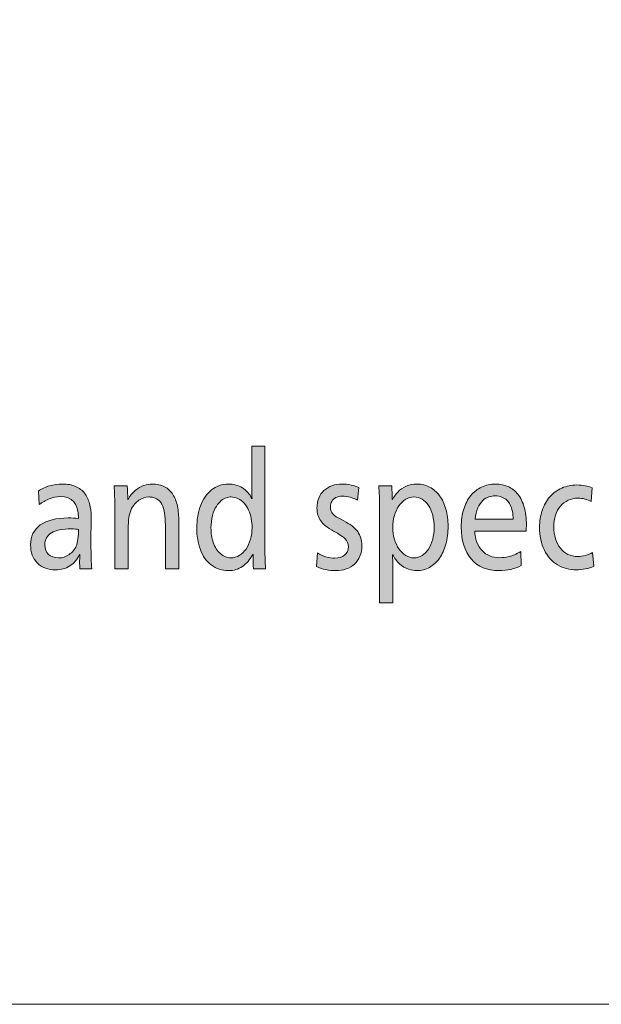
# Model space of a CAD drawing. Units: millimetres. Extents: x -39 to 249, y 47 to 250.
# Drawn here: x 157 to 171, y 47 to 71 of the extents above; entities that cross this region are included whole.
import ezdxf

# ---------------------------------------------------------------- set-up
doc = ezdxf.new("R2010")
doc.units = ezdxf.units.MM
doc.header["$MEASUREMENT"] = 0
doc.layers.add('レイヤー 1', color=7, linetype='Continuous', lineweight=0)

# ---------------------------------------------------------------- blocks, each defined once
blk = doc.blocks.new('Block_1')
at = {"layer": 'レイヤー 1', "transparency": 33554687}
h = blk.add_hatch(color=29, dxfattribs=at)
h.dxf.hatch_style = 2
edge = h.paths.add_edge_path()
edge.add_spline(control_points=[(162.235, 59.17), (162.203, 59.17), (162.166, 59.164), (162.124, 59.151), (162.081, 59.139), (162.039, 59.116), (161.996, 59.082), (161.953, 59.047), (161.913, 59), (161.875, 58.94), (161.836, 58.88), (161.805, 58.805), (161.781, 58.713), (161.756, 58.621), (161.744, 58.523), (161.744, 58.417), (161.744, 58.288), (161.763, 58.167), (161.801, 58.054), (161.84, 57.942), (161.897, 57.851), (161.974, 57.783), (162.05, 57.714), (162.138, 57.68), (162.235, 57.68), (162.306, 57.68), (162.373, 57.699), (162.437, 57.737), (162.5, 57.775), (162.556, 57.828), (162.602, 57.897), (162.649, 57.965), (162.685, 58.044), (162.711, 58.135), (162.737, 58.226), (162.749, 58.32), (162.749, 58.417), (162.749, 58.496), (162.742, 58.571), (162.727, 58.643), (162.712, 58.715), (162.691, 58.782), (162.665, 58.843), (162.638, 58.904), (162.602, 58.961), (162.558, 59.014), (162.513, 59.066), (162.461, 59.105), (162.403, 59.131), (162.344, 59.157), (162.288, 59.17), (162.235, 59.17)], knot_values=[0, 0, 0, 0, 1, 1, 1, 2, 2, 2, 3, 3, 3, 4, 4, 4, 5, 5, 5, 6, 6, 6, 7, 7, 7, 8, 8, 8, 9, 9, 9, 10, 10, 10, 11, 11, 11, 12, 12, 12, 13, 13, 13, 14, 14, 14, 15, 15, 15, 16, 16, 16, 17, 17, 17, 17], degree=3, periodic=0)
edge = h.paths.add_edge_path()
edge.add_spline(control_points=[(162.781, 57.416), (162.775, 57.523), (162.772, 57.64), (162.772, 57.765), (162.772, 57.765), (162.765, 57.765), (162.765, 57.765), (162.695, 57.635), (162.611, 57.536), (162.513, 57.469), (162.415, 57.402), (162.3, 57.368), (162.168, 57.368), (162.009, 57.368), (161.87, 57.414), (161.75, 57.506), (161.631, 57.598), (161.542, 57.723), (161.484, 57.882), (161.425, 58.041), (161.396, 58.218), (161.396, 58.414), (161.396, 58.609), (161.426, 58.788), (161.487, 58.951), (161.547, 59.114), (161.637, 59.244), (161.757, 59.34), (161.876, 59.437), (162.014, 59.485), (162.172, 59.485), (162.299, 59.485), (162.413, 59.454), (162.513, 59.392), (162.613, 59.329), (162.69, 59.243), (162.743, 59.133), (162.743, 59.133), (162.749, 59.133), (162.749, 59.133), (162.743, 59.258), (162.74, 59.425), (162.74, 59.636), (162.74, 59.636), (162.74, 60.41), (162.74, 60.41), (162.74, 60.41), (163.062, 60.41), (163.062, 60.41), (163.062, 60.41), (163.062, 58.025), (163.062, 58.025), (163.062, 57.788), (163.068, 57.585), (163.081, 57.416), (163.081, 57.416), (162.781, 57.416), (162.781, 57.416)], knot_values=[0, 0, 0, 0, 1, 1, 1, 2, 2, 2, 3, 3, 3, 4, 4, 4, 5, 5, 5, 6, 6, 6, 7, 7, 7, 8, 8, 8, 9, 9, 9, 10, 10, 10, 11, 11, 11, 12, 12, 12, 13, 13, 13, 14, 14, 14, 15, 15, 15, 16, 16, 16, 17, 17, 17, 18, 18, 18, 19, 19, 19, 19], degree=3, periodic=0)
h = blk.add_hatch(color=29, dxfattribs=at)
h.dxf.hatch_style = 2
edge = h.paths.add_edge_path()
edge.add_spline(control_points=[(158.504, 58.377), (158.466, 58.384), (158.406, 58.388), (158.325, 58.388), (158.108, 58.388), (157.946, 58.356), (157.839, 58.293), (157.731, 58.229), (157.678, 58.131), (157.678, 57.999), (157.678, 57.901), (157.708, 57.824), (157.77, 57.766), (157.832, 57.709), (157.913, 57.68), (158.013, 57.68), (158.108, 57.68), (158.196, 57.707), (158.274, 57.763), (158.353, 57.818), (158.412, 57.889), (158.45, 57.977), (158.467, 58.019), (158.48, 58.075), (158.49, 58.146), (158.499, 58.217), (158.504, 58.294), (158.504, 58.377)], knot_values=[0, 0, 0, 0, 1, 1, 1, 2, 2, 2, 3, 3, 3, 4, 4, 4, 5, 5, 5, 6, 6, 6, 7, 7, 7, 8, 8, 8, 9, 9, 9, 9], degree=3, periodic=0)
edge = h.paths.add_edge_path()
edge.add_spline(control_points=[(157.521, 59.313), (157.6, 59.369), (157.691, 59.412), (157.794, 59.441), (157.897, 59.471), (158.002, 59.485), (158.108, 59.485), (158.232, 59.485), (158.339, 59.465), (158.431, 59.427), (158.522, 59.387), (158.596, 59.332), (158.651, 59.259), (158.706, 59.187), (158.747, 59.103), (158.774, 59.006), (158.8, 58.91), (158.814, 58.803), (158.814, 58.685), (158.814, 58.685), (158.808, 58.025), (158.808, 58.025), (158.808, 57.756), (158.815, 57.553), (158.83, 57.416), (158.83, 57.416), (158.536, 57.416), (158.536, 57.416), (158.532, 57.46), (158.53, 57.515), (158.53, 57.581), (158.53, 57.627), (158.532, 57.687), (158.536, 57.761), (158.536, 57.761), (158.53, 57.761), (158.53, 57.761), (158.468, 57.639), (158.388, 57.545), (158.29, 57.482), (158.192, 57.418), (158.076, 57.387), (157.942, 57.387), (157.757, 57.387), (157.609, 57.442), (157.497, 57.553), (157.385, 57.665), (157.33, 57.814), (157.33, 57.999), (157.33, 58.207), (157.409, 58.369), (157.569, 58.484), (157.729, 58.599), (157.956, 58.656), (158.252, 58.656), (158.339, 58.656), (158.422, 58.652), (158.501, 58.645), (158.501, 58.645), (158.501, 58.66), (158.501, 58.66), (158.501, 59.004), (158.352, 59.177), (158.054, 59.177), (157.967, 59.177), (157.878, 59.159), (157.787, 59.124), (157.697, 59.088), (157.616, 59.041), (157.544, 58.982), (157.544, 58.982), (157.521, 59.313), (157.521, 59.313)], knot_values=[0, 0, 0, 0, 1, 1, 1, 2, 2, 2, 3, 3, 3, 4, 4, 4, 5, 5, 5, 6, 6, 6, 7, 7, 7, 8, 8, 8, 9, 9, 9, 10, 10, 10, 11, 11, 11, 12, 12, 12, 13, 13, 13, 14, 14, 14, 15, 15, 15, 16, 16, 16, 17, 17, 17, 18, 18, 18, 19, 19, 19, 20, 20, 20, 21, 21, 21, 22, 22, 22, 23, 23, 23, 24, 24, 24, 24], degree=3, periodic=0)
h = blk.add_hatch(color=29, dxfattribs=at)
h.dxf.hatch_style = 2
edge = h.paths.add_edge_path()
edge.add_spline(control_points=[(160.63, 57.416), (160.63, 57.416), (160.63, 58.414), (160.63, 58.414), (160.63, 58.517), (160.626, 58.613), (160.617, 58.704), (160.609, 58.794), (160.591, 58.874), (160.563, 58.944), (160.535, 59.014), (160.498, 59.066), (160.45, 59.1), (160.402, 59.134), (160.356, 59.154), (160.312, 59.161), (160.269, 59.166), (160.238, 59.17), (160.221, 59.17), (160.138, 59.17), (160.059, 59.143), (159.982, 59.091), (159.905, 59.038), (159.845, 58.969), (159.8, 58.884), (159.745, 58.769), (159.717, 58.602), (159.717, 58.384), (159.717, 58.384), (159.717, 57.416), (159.717, 57.416), (159.717, 57.416), (159.391, 57.416), (159.391, 57.416), (159.391, 57.416), (159.391, 58.839), (159.391, 58.839), (159.391, 59.101), (159.385, 59.3), (159.373, 59.438), (159.373, 59.438), (159.695, 59.438), (159.695, 59.438), (159.703, 59.32), (159.707, 59.211), (159.707, 59.111), (159.707, 59.111), (159.714, 59.111), (159.714, 59.111), (159.763, 59.196), (159.822, 59.269), (159.891, 59.329), (159.96, 59.389), (160.031, 59.43), (160.103, 59.452), (160.176, 59.474), (160.242, 59.485), (160.301, 59.485), (160.421, 59.485), (160.522, 59.463), (160.608, 59.419), (160.693, 59.375), (160.761, 59.313), (160.812, 59.232), (160.863, 59.151), (160.9, 59.055), (160.922, 58.944), (160.945, 58.833), (160.956, 58.709), (160.956, 58.571), (160.956, 58.571), (160.956, 57.416), (160.956, 57.416), (160.956, 57.416), (160.63, 57.416), (160.63, 57.416)], knot_values=[0, 0, 0, 0, 1, 1, 1, 2, 2, 2, 3, 3, 3, 4, 4, 4, 5, 5, 5, 6, 6, 6, 7, 7, 7, 8, 8, 8, 9, 9, 9, 10, 10, 10, 11, 11, 11, 12, 12, 12, 13, 13, 13, 14, 14, 14, 15, 15, 15, 16, 16, 16, 17, 17, 17, 18, 18, 18, 19, 19, 19, 20, 20, 20, 21, 21, 21, 22, 22, 22, 23, 23, 23, 24, 24, 24, 25, 25, 25, 25], degree=3, periodic=0)
h = blk.add_hatch(color=29, dxfattribs=at)
h.dxf.hatch_style = 2
edge = h.paths.add_edge_path()
edge.add_spline(control_points=[(165.434, 57.981), (165.434, 57.883), (165.418, 57.796), (165.387, 57.718), (165.357, 57.642), (165.313, 57.577), (165.256, 57.526), (165.2, 57.475), (165.133, 57.436), (165.054, 57.409), (164.975, 57.382), (164.89, 57.368), (164.799, 57.368), (164.632, 57.368), (164.474, 57.401), (164.323, 57.467), (164.323, 57.467), (164.349, 57.805), (164.349, 57.805), (164.414, 57.761), (164.484, 57.728), (164.557, 57.706), (164.631, 57.684), (164.704, 57.673), (164.776, 57.673), (164.872, 57.673), (164.95, 57.698), (165.013, 57.748), (165.074, 57.798), (165.105, 57.866), (165.105, 57.952), (165.105, 58.027), (165.079, 58.091), (165.028, 58.142), (164.977, 58.194), (164.882, 58.259), (164.741, 58.337), (164.594, 58.417), (164.49, 58.5), (164.428, 58.585), (164.367, 58.669), (164.336, 58.773), (164.336, 58.898), (164.336, 58.986), (164.351, 59.067), (164.38, 59.14), (164.41, 59.214), (164.453, 59.276), (164.508, 59.327), (164.563, 59.379), (164.629, 59.418), (164.704, 59.445), (164.78, 59.472), (164.862, 59.485), (164.952, 59.485), (165.022, 59.485), (165.094, 59.477), (165.169, 59.461), (165.243, 59.445), (165.306, 59.425), (165.357, 59.401), (165.357, 59.401), (165.328, 59.089), (165.328, 59.089), (165.271, 59.121), (165.21, 59.145), (165.145, 59.162), (165.08, 59.179), (165.017, 59.188), (164.955, 59.188), (164.893, 59.188), (164.841, 59.176), (164.797, 59.153), (164.753, 59.13), (164.72, 59.099), (164.698, 59.061), (164.676, 59.023), (164.665, 58.98), (164.665, 58.931), (164.665, 58.892), (164.671, 58.855), (164.685, 58.819), (164.699, 58.784), (164.727, 58.749), (164.768, 58.715), (164.81, 58.68), (164.884, 58.638), (164.99, 58.586), (165.15, 58.506), (165.263, 58.417), (165.332, 58.322), (165.4, 58.227), (165.434, 58.113), (165.434, 57.981)], knot_values=[0, 0, 0, 0, 1, 1, 1, 2, 2, 2, 3, 3, 3, 4, 4, 4, 5, 5, 5, 6, 6, 6, 7, 7, 7, 8, 8, 8, 9, 9, 9, 10, 10, 10, 11, 11, 11, 12, 12, 12, 13, 13, 13, 14, 14, 14, 15, 15, 15, 16, 16, 16, 17, 17, 17, 18, 18, 18, 19, 19, 19, 20, 20, 20, 21, 21, 21, 22, 22, 22, 23, 23, 23, 24, 24, 24, 25, 25, 25, 26, 26, 26, 27, 27, 27, 28, 28, 28, 29, 29, 29, 30, 30, 30, 31, 31, 31, 31], degree=3, periodic=0)
h = blk.add_hatch(color=29, dxfattribs=at)
h.dxf.hatch_style = 2
edge = h.paths.add_edge_path()
edge.add_spline(control_points=[(167.202, 58.421), (167.202, 58.531), (167.19, 58.633), (167.167, 58.726), (167.144, 58.818), (167.11, 58.898), (167.066, 58.964), (167.023, 59.03), (166.97, 59.081), (166.908, 59.116), (166.847, 59.152), (166.779, 59.17), (166.707, 59.17), (166.637, 59.17), (166.57, 59.151), (166.508, 59.113), (166.445, 59.075), (166.39, 59.022), (166.342, 58.953), (166.294, 58.885), (166.257, 58.805), (166.23, 58.713), (166.203, 58.621), (166.19, 58.524), (166.19, 58.421), (166.19, 58.323), (166.203, 58.229), (166.23, 58.139), (166.257, 58.048), (166.294, 57.969), (166.342, 57.9), (166.39, 57.832), (166.445, 57.778), (166.508, 57.739), (166.57, 57.699), (166.637, 57.68), (166.707, 57.68), (166.779, 57.68), (166.847, 57.699), (166.908, 57.737), (166.97, 57.775), (167.023, 57.828), (167.066, 57.897), (167.11, 57.965), (167.144, 58.044), (167.167, 58.135), (167.19, 58.226), (167.202, 58.321), (167.202, 58.421)], knot_values=[0, 0, 0, 0, 1, 1, 1, 2, 2, 2, 3, 3, 3, 4, 4, 4, 5, 5, 5, 6, 6, 6, 7, 7, 7, 8, 8, 8, 9, 9, 9, 10, 10, 10, 11, 11, 11, 12, 12, 12, 13, 13, 13, 14, 14, 14, 15, 15, 15, 16, 16, 16, 16], degree=3, periodic=0)
edge = h.paths.add_edge_path()
edge.add_spline(control_points=[(167.544, 58.454), (167.544, 58.298), (167.525, 58.152), (167.489, 58.017), (167.453, 57.883), (167.401, 57.767), (167.333, 57.671), (167.265, 57.574), (167.183, 57.5), (167.089, 57.447), (166.994, 57.395), (166.891, 57.368), (166.781, 57.368), (166.719, 57.368), (166.65, 57.38), (166.573, 57.405), (166.497, 57.429), (166.424, 57.473), (166.355, 57.537), (166.285, 57.601), (166.231, 57.674), (166.19, 57.757), (166.19, 57.757), (166.184, 57.757), (166.184, 57.757), (166.19, 57.676), (166.193, 57.51), (166.193, 57.258), (166.193, 57.258), (166.193, 56.583), (166.193, 56.583), (166.193, 56.583), (165.868, 56.583), (165.868, 56.583), (165.868, 56.583), (165.868, 58.839), (165.868, 58.839), (165.868, 59.101), (165.861, 59.3), (165.849, 59.438), (165.849, 59.438), (166.165, 59.438), (166.165, 59.438), (166.173, 59.325), (166.177, 59.216), (166.177, 59.111), (166.177, 59.111), (166.184, 59.111), (166.184, 59.111), (166.216, 59.17), (166.259, 59.229), (166.313, 59.289), (166.367, 59.349), (166.435, 59.397), (166.517, 59.432), (166.599, 59.468), (166.689, 59.485), (166.787, 59.485), (166.898, 59.485), (167, 59.461), (167.093, 59.412), (167.187, 59.363), (167.267, 59.292), (167.334, 59.201), (167.402, 59.109), (167.453, 58.999), (167.489, 58.87), (167.525, 58.742), (167.544, 58.603), (167.544, 58.454)], knot_values=[0, 0, 0, 0, 1, 1, 1, 2, 2, 2, 3, 3, 3, 4, 4, 4, 5, 5, 5, 6, 6, 6, 7, 7, 7, 8, 8, 8, 9, 9, 9, 10, 10, 10, 11, 11, 11, 12, 12, 12, 13, 13, 13, 14, 14, 14, 15, 15, 15, 16, 16, 16, 17, 17, 17, 18, 18, 18, 19, 19, 19, 20, 20, 20, 21, 21, 21, 22, 22, 22, 23, 23, 23, 23], degree=3, periodic=0)
h = blk.add_hatch(color=29, dxfattribs=at)
h.dxf.hatch_style = 2
edge = h.paths.add_edge_path()
edge.add_spline(control_points=[(169.136, 58.623), (169.136, 58.694), (169.13, 58.759), (169.117, 58.817), (169.105, 58.876), (169.087, 58.928), (169.065, 58.973), (169.042, 59.019), (169.015, 59.057), (168.982, 59.089), (168.949, 59.121), (168.908, 59.147), (168.86, 59.168), (168.812, 59.188), (168.757, 59.199), (168.693, 59.199), (168.646, 59.199), (168.596, 59.191), (168.544, 59.173), (168.492, 59.156), (168.442, 59.126), (168.394, 59.082), (168.346, 59.038), (168.305, 58.978), (168.27, 58.902), (168.235, 58.826), (168.213, 58.733), (168.204, 58.623), (168.204, 58.623), (169.136, 58.623), (169.136, 58.623)], knot_values=[0, 0, 0, 0, 1, 1, 1, 2, 2, 2, 3, 3, 3, 4, 4, 4, 5, 5, 5, 6, 6, 6, 7, 7, 7, 8, 8, 8, 9, 9, 9, 10, 10, 10, 10], degree=3, periodic=0)
edge = h.paths.add_edge_path()
edge.add_spline(control_points=[(168.195, 58.337), (168.203, 58.134), (168.263, 57.974), (168.374, 57.858), (168.484, 57.742), (168.629, 57.684), (168.808, 57.684), (168.878, 57.684), (168.954, 57.694), (169.036, 57.713), (169.118, 57.733), (169.213, 57.773), (169.322, 57.834), (169.322, 57.834), (169.331, 57.493), (169.331, 57.493), (169.252, 57.451), (169.168, 57.42), (169.077, 57.399), (168.987, 57.379), (168.89, 57.368), (168.785, 57.368), (168.496, 57.368), (168.27, 57.464), (168.109, 57.654), (167.947, 57.845), (167.866, 58.108), (167.866, 58.443), (167.866, 58.597), (167.886, 58.74), (167.927, 58.87), (167.967, 59.001), (168.024, 59.112), (168.097, 59.203), (168.171, 59.293), (168.26, 59.363), (168.364, 59.412), (168.468, 59.461), (168.581, 59.485), (168.702, 59.485), (168.817, 59.485), (168.921, 59.464), (169.015, 59.423), (169.109, 59.381), (169.189, 59.319), (169.254, 59.236), (169.32, 59.153), (169.371, 59.047), (169.406, 58.92), (169.441, 58.793), (169.459, 58.647), (169.459, 58.484), (169.459, 58.44), (169.457, 58.391), (169.453, 58.337), (169.453, 58.337), (168.195, 58.337), (168.195, 58.337)], knot_values=[0, 0, 0, 0, 1, 1, 1, 2, 2, 2, 3, 3, 3, 4, 4, 4, 5, 5, 5, 6, 6, 6, 7, 7, 7, 8, 8, 8, 9, 9, 9, 10, 10, 10, 11, 11, 11, 12, 12, 12, 13, 13, 13, 14, 14, 14, 15, 15, 15, 16, 16, 16, 17, 17, 17, 18, 18, 18, 19, 19, 19, 19], degree=3, periodic=0)
h = blk.add_hatch(color=29, dxfattribs=at)
h.dxf.hatch_style = 2
edge = h.paths.add_edge_path()
edge.add_spline(control_points=[(171.109, 57.475), (171.051, 57.448), (170.984, 57.426), (170.905, 57.41), (170.826, 57.395), (170.75, 57.387), (170.678, 57.387), (170.512, 57.387), (170.36, 57.427), (170.223, 57.508), (170.086, 57.588), (169.978, 57.709), (169.899, 57.869), (169.82, 58.029), (169.781, 58.215), (169.781, 58.425), (169.781, 58.574), (169.803, 58.713), (169.847, 58.841), (169.89, 58.97), (169.952, 59.08), (170.033, 59.173), (170.114, 59.266), (170.211, 59.338), (170.325, 59.388), (170.439, 59.438), (170.563, 59.463), (170.697, 59.463), (170.763, 59.463), (170.829, 59.457), (170.894, 59.445), (170.958, 59.432), (171.017, 59.414), (171.071, 59.39), (171.071, 59.39), (171.048, 59.056), (171.048, 59.056), (170.95, 59.112), (170.842, 59.14), (170.723, 59.14), (170.636, 59.14), (170.555, 59.123), (170.482, 59.089), (170.408, 59.055), (170.345, 59.007), (170.293, 58.946), (170.241, 58.885), (170.201, 58.811), (170.172, 58.724), (170.143, 58.637), (170.129, 58.542), (170.129, 58.44), (170.129, 58.334), (170.143, 58.237), (170.17, 58.148), (170.198, 58.058), (170.238, 57.982), (170.29, 57.917), (170.342, 57.852), (170.405, 57.802), (170.477, 57.766), (170.549, 57.731), (170.628, 57.713), (170.713, 57.713), (170.843, 57.713), (170.965, 57.746), (171.08, 57.812), (171.08, 57.812), (171.109, 57.475), (171.109, 57.475)], knot_values=[0, 0, 0, 0, 1, 1, 1, 2, 2, 2, 3, 3, 3, 4, 4, 4, 5, 5, 5, 6, 6, 6, 7, 7, 7, 8, 8, 8, 9, 9, 9, 10, 10, 10, 11, 11, 11, 12, 12, 12, 13, 13, 13, 14, 14, 14, 15, 15, 15, 16, 16, 16, 17, 17, 17, 18, 18, 18, 19, 19, 19, 20, 20, 20, 21, 21, 21, 22, 22, 22, 23, 23, 23, 23], degree=3, periodic=0)
at = {"layer": 'レイヤー 1'}
for points, knots in [([(162.781, 57.416), (162.775, 57.523), (162.772, 57.64), (162.772, 57.765), (162.772, 57.765), (162.765, 57.765), (162.765, 57.765), (162.695, 57.635), (162.611, 57.536), (162.513, 57.469), (162.415, 57.402), (162.3, 57.368), (162.168, 57.368), (162.009, 57.368), (161.87, 57.414), (161.75, 57.506), (161.631, 57.598), (161.542, 57.723), (161.484, 57.882), (161.425, 58.041), (161.396, 58.218), (161.396, 58.414), (161.396, 58.609), (161.426, 58.788), (161.487, 58.951), (161.547, 59.114), (161.637, 59.244), (161.757, 59.34), (161.876, 59.437), (162.014, 59.485), (162.172, 59.485), (162.299, 59.485), (162.413, 59.454), (162.513, 59.392), (162.613, 59.329), (162.69, 59.243), (162.743, 59.133), (162.743, 59.133), (162.749, 59.133), (162.749, 59.133), (162.743, 59.258), (162.74, 59.425), (162.74, 59.636), (162.74, 59.636), (162.74, 60.41), (162.74, 60.41), (162.74, 60.41), (163.062, 60.41), (163.062, 60.41), (163.062, 60.41), (163.062, 58.025), (163.062, 58.025), (163.062, 57.788), (163.068, 57.585), (163.081, 57.416), (163.081, 57.416), (162.781, 57.416), (162.781, 57.416)], [0, 0, 0, 0, 1, 1, 1, 2, 2, 2, 3, 3, 3, 4, 4, 4, 5, 5, 5, 6, 6, 6, 7, 7, 7, 8, 8, 8, 9, 9, 9, 10, 10, 10, 11, 11, 11, 12, 12, 12, 13, 13, 13, 14, 14, 14, 15, 15, 15, 16, 16, 16, 17, 17, 17, 18, 18, 18, 19, 19, 19, 19]), ([(157.521, 59.313), (157.6, 59.369), (157.691, 59.412), (157.794, 59.441), (157.897, 59.471), (158.002, 59.485), (158.108, 59.485), (158.232, 59.485), (158.339, 59.465), (158.431, 59.427), (158.522, 59.387), (158.596, 59.332), (158.651, 59.259), (158.706, 59.187), (158.747, 59.103), (158.774, 59.006), (158.8, 58.91), (158.814, 58.803), (158.814, 58.685), (158.814, 58.685), (158.808, 58.025), (158.808, 58.025), (158.808, 57.756), (158.815, 57.553), (158.83, 57.416), (158.83, 57.416), (158.536, 57.416), (158.536, 57.416), (158.532, 57.46), (158.53, 57.515), (158.53, 57.581), (158.53, 57.627), (158.532, 57.687), (158.536, 57.761), (158.536, 57.761), (158.53, 57.761), (158.53, 57.761), (158.468, 57.639), (158.388, 57.545), (158.29, 57.482), (158.192, 57.418), (158.076, 57.387), (157.942, 57.387), (157.757, 57.387), (157.609, 57.442), (157.497, 57.553), (157.385, 57.665), (157.33, 57.814), (157.33, 57.999), (157.33, 58.207), (157.409, 58.369), (157.569, 58.484), (157.729, 58.599), (157.956, 58.656), (158.252, 58.656), (158.339, 58.656), (158.422, 58.652), (158.501, 58.645), (158.501, 58.645), (158.501, 58.66), (158.501, 58.66), (158.501, 59.004), (158.352, 59.177), (158.054, 59.177), (157.967, 59.177), (157.878, 59.159), (157.787, 59.124), (157.697, 59.088), (157.616, 59.041), (157.544, 58.982), (157.544, 58.982), (157.521, 59.313), (157.521, 59.313)], [0, 0, 0, 0, 1, 1, 1, 2, 2, 2, 3, 3, 3, 4, 4, 4, 5, 5, 5, 6, 6, 6, 7, 7, 7, 8, 8, 8, 9, 9, 9, 10, 10, 10, 11, 11, 11, 12, 12, 12, 13, 13, 13, 14, 14, 14, 15, 15, 15, 16, 16, 16, 17, 17, 17, 18, 18, 18, 19, 19, 19, 20, 20, 20, 21, 21, 21, 22, 22, 22, 23, 23, 23, 24, 24, 24, 24]), ([(160.63, 57.416), (160.63, 57.416), (160.63, 58.414), (160.63, 58.414), (160.63, 58.517), (160.626, 58.613), (160.617, 58.704), (160.609, 58.794), (160.591, 58.874), (160.563, 58.944), (160.535, 59.014), (160.498, 59.066), (160.45, 59.1), (160.402, 59.134), (160.356, 59.154), (160.312, 59.161), (160.269, 59.166), (160.238, 59.17), (160.221, 59.17), (160.138, 59.17), (160.059, 59.143), (159.982, 59.091), (159.905, 59.038), (159.845, 58.969), (159.8, 58.884), (159.745, 58.769), (159.717, 58.602), (159.717, 58.384), (159.717, 58.384), (159.717, 57.416), (159.717, 57.416), (159.717, 57.416), (159.391, 57.416), (159.391, 57.416), (159.391, 57.416), (159.391, 58.839), (159.391, 58.839), (159.391, 59.101), (159.385, 59.3), (159.373, 59.438), (159.373, 59.438), (159.695, 59.438), (159.695, 59.438), (159.703, 59.32), (159.707, 59.211), (159.707, 59.111), (159.707, 59.111), (159.714, 59.111), (159.714, 59.111), (159.763, 59.196), (159.822, 59.269), (159.891, 59.329), (159.96, 59.389), (160.031, 59.43), (160.103, 59.452), (160.176, 59.474), (160.242, 59.485), (160.301, 59.485), (160.421, 59.485), (160.522, 59.463), (160.608, 59.419), (160.693, 59.375), (160.761, 59.313), (160.812, 59.232), (160.863, 59.151), (160.9, 59.055), (160.922, 58.944), (160.945, 58.833), (160.956, 58.709), (160.956, 58.571), (160.956, 58.571), (160.956, 57.416), (160.956, 57.416), (160.956, 57.416), (160.63, 57.416), (160.63, 57.416)], [0, 0, 0, 0, 1, 1, 1, 2, 2, 2, 3, 3, 3, 4, 4, 4, 5, 5, 5, 6, 6, 6, 7, 7, 7, 8, 8, 8, 9, 9, 9, 10, 10, 10, 11, 11, 11, 12, 12, 12, 13, 13, 13, 14, 14, 14, 15, 15, 15, 16, 16, 16, 17, 17, 17, 18, 18, 18, 19, 19, 19, 20, 20, 20, 21, 21, 21, 22, 22, 22, 23, 23, 23, 24, 24, 24, 25, 25, 25, 25]), ([(165.434, 57.981), (165.434, 57.883), (165.418, 57.796), (165.387, 57.718), (165.357, 57.642), (165.313, 57.577), (165.256, 57.526), (165.2, 57.475), (165.133, 57.436), (165.054, 57.409), (164.975, 57.382), (164.89, 57.368), (164.799, 57.368), (164.632, 57.368), (164.474, 57.401), (164.323, 57.467), (164.323, 57.467), (164.349, 57.805), (164.349, 57.805), (164.414, 57.761), (164.484, 57.728), (164.557, 57.706), (164.631, 57.684), (164.704, 57.673), (164.776, 57.673), (164.872, 57.673), (164.95, 57.698), (165.013, 57.748), (165.074, 57.798), (165.105, 57.866), (165.105, 57.952), (165.105, 58.027), (165.079, 58.091), (165.028, 58.142), (164.977, 58.194), (164.882, 58.259), (164.741, 58.337), (164.594, 58.417), (164.49, 58.5), (164.428, 58.585), (164.367, 58.669), (164.336, 58.773), (164.336, 58.898), (164.336, 58.986), (164.351, 59.067), (164.38, 59.14), (164.41, 59.214), (164.453, 59.276), (164.508, 59.327), (164.563, 59.379), (164.629, 59.418), (164.704, 59.445), (164.78, 59.472), (164.862, 59.485), (164.952, 59.485), (165.022, 59.485), (165.094, 59.477), (165.169, 59.461), (165.243, 59.445), (165.306, 59.425), (165.357, 59.401), (165.357, 59.401), (165.328, 59.089), (165.328, 59.089), (165.271, 59.121), (165.21, 59.145), (165.145, 59.162), (165.08, 59.179), (165.017, 59.188), (164.955, 59.188), (164.893, 59.188), (164.841, 59.176), (164.797, 59.153), (164.753, 59.13), (164.72, 59.099), (164.698, 59.061), (164.676, 59.023), (164.665, 58.98), (164.665, 58.931), (164.665, 58.892), (164.671, 58.855), (164.685, 58.819), (164.699, 58.784), (164.727, 58.749), (164.768, 58.715), (164.81, 58.68), (164.884, 58.638), (164.99, 58.586), (165.15, 58.506), (165.263, 58.417), (165.332, 58.322), (165.4, 58.227), (165.434, 58.113), (165.434, 57.981)], [0, 0, 0, 0, 1, 1, 1, 2, 2, 2, 3, 3, 3, 4, 4, 4, 5, 5, 5, 6, 6, 6, 7, 7, 7, 8, 8, 8, 9, 9, 9, 10, 10, 10, 11, 11, 11, 12, 12, 12, 13, 13, 13, 14, 14, 14, 15, 15, 15, 16, 16, 16, 17, 17, 17, 18, 18, 18, 19, 19, 19, 20, 20, 20, 21, 21, 21, 22, 22, 22, 23, 23, 23, 24, 24, 24, 25, 25, 25, 26, 26, 26, 27, 27, 27, 28, 28, 28, 29, 29, 29, 30, 30, 30, 31, 31, 31, 31]), ([(167.544, 58.454), (167.544, 58.298), (167.525, 58.152), (167.489, 58.017), (167.453, 57.883), (167.401, 57.767), (167.333, 57.671), (167.265, 57.574), (167.183, 57.5), (167.089, 57.447), (166.994, 57.395), (166.891, 57.368), (166.781, 57.368), (166.719, 57.368), (166.65, 57.38), (166.573, 57.405), (166.497, 57.429), (166.424, 57.473), (166.355, 57.537), (166.285, 57.601), (166.231, 57.674), (166.19, 57.757), (166.19, 57.757), (166.184, 57.757), (166.184, 57.757), (166.19, 57.676), (166.193, 57.51), (166.193, 57.258), (166.193, 57.258), (166.193, 56.583), (166.193, 56.583), (166.193, 56.583), (165.868, 56.583), (165.868, 56.583), (165.868, 56.583), (165.868, 58.839), (165.868, 58.839), (165.868, 59.101), (165.861, 59.3), (165.849, 59.438), (165.849, 59.438), (166.165, 59.438), (166.165, 59.438), (166.173, 59.325), (166.177, 59.216), (166.177, 59.111), (166.177, 59.111), (166.184, 59.111), (166.184, 59.111), (166.216, 59.17), (166.259, 59.229), (166.313, 59.289), (166.367, 59.349), (166.435, 59.397), (166.517, 59.432), (166.599, 59.468), (166.689, 59.485), (166.787, 59.485), (166.898, 59.485), (167, 59.461), (167.093, 59.412), (167.187, 59.363), (167.267, 59.292), (167.334, 59.201), (167.402, 59.109), (167.453, 58.999), (167.489, 58.87), (167.525, 58.742), (167.544, 58.603), (167.544, 58.454)], [0, 0, 0, 0, 1, 1, 1, 2, 2, 2, 3, 3, 3, 4, 4, 4, 5, 5, 5, 6, 6, 6, 7, 7, 7, 8, 8, 8, 9, 9, 9, 10, 10, 10, 11, 11, 11, 12, 12, 12, 13, 13, 13, 14, 14, 14, 15, 15, 15, 16, 16, 16, 17, 17, 17, 18, 18, 18, 19, 19, 19, 20, 20, 20, 21, 21, 21, 22, 22, 22, 23, 23, 23, 23]), ([(168.195, 58.337), (168.203, 58.134), (168.263, 57.974), (168.374, 57.858), (168.484, 57.742), (168.629, 57.684), (168.808, 57.684), (168.878, 57.684), (168.954, 57.694), (169.036, 57.713), (169.118, 57.733), (169.213, 57.773), (169.322, 57.834), (169.322, 57.834), (169.331, 57.493), (169.331, 57.493), (169.252, 57.451), (169.168, 57.42), (169.077, 57.399), (168.987, 57.379), (168.89, 57.368), (168.785, 57.368), (168.496, 57.368), (168.27, 57.464), (168.109, 57.654), (167.947, 57.845), (167.866, 58.108), (167.866, 58.443), (167.866, 58.597), (167.886, 58.74), (167.927, 58.87), (167.967, 59.001), (168.024, 59.112), (168.097, 59.203), (168.171, 59.293), (168.26, 59.363), (168.364, 59.412), (168.468, 59.461), (168.581, 59.485), (168.702, 59.485), (168.817, 59.485), (168.921, 59.464), (169.015, 59.423), (169.109, 59.381), (169.189, 59.319), (169.254, 59.236), (169.32, 59.153), (169.371, 59.047), (169.406, 58.92), (169.441, 58.793), (169.459, 58.647), (169.459, 58.484), (169.459, 58.44), (169.457, 58.391), (169.453, 58.337), (169.453, 58.337), (168.195, 58.337), (168.195, 58.337)], [0, 0, 0, 0, 1, 1, 1, 2, 2, 2, 3, 3, 3, 4, 4, 4, 5, 5, 5, 6, 6, 6, 7, 7, 7, 8, 8, 8, 9, 9, 9, 10, 10, 10, 11, 11, 11, 12, 12, 12, 13, 13, 13, 14, 14, 14, 15, 15, 15, 16, 16, 16, 17, 17, 17, 18, 18, 18, 19, 19, 19, 19]), ([(171.109, 57.475), (171.051, 57.448), (170.984, 57.426), (170.905, 57.41), (170.826, 57.395), (170.75, 57.387), (170.678, 57.387), (170.512, 57.387), (170.36, 57.427), (170.223, 57.508), (170.086, 57.588), (169.978, 57.709), (169.899, 57.869), (169.82, 58.029), (169.781, 58.215), (169.781, 58.425), (169.781, 58.574), (169.803, 58.713), (169.847, 58.841), (169.89, 58.97), (169.952, 59.08), (170.033, 59.173), (170.114, 59.266), (170.211, 59.338), (170.325, 59.388), (170.439, 59.438), (170.563, 59.463), (170.697, 59.463), (170.763, 59.463), (170.829, 59.457), (170.894, 59.445), (170.958, 59.432), (171.017, 59.414), (171.071, 59.39), (171.071, 59.39), (171.048, 59.056), (171.048, 59.056), (170.95, 59.112), (170.842, 59.14), (170.723, 59.14), (170.636, 59.14), (170.555, 59.123), (170.482, 59.089), (170.408, 59.055), (170.345, 59.007), (170.293, 58.946), (170.241, 58.885), (170.201, 58.811), (170.172, 58.724), (170.143, 58.637), (170.129, 58.542), (170.129, 58.44), (170.129, 58.334), (170.143, 58.237), (170.17, 58.148), (170.198, 58.058), (170.238, 57.982), (170.29, 57.917), (170.342, 57.852), (170.405, 57.802), (170.477, 57.766), (170.549, 57.731), (170.628, 57.713), (170.713, 57.713), (170.843, 57.713), (170.965, 57.746), (171.08, 57.812), (171.08, 57.812), (171.109, 57.475), (171.109, 57.475)], [0, 0, 0, 0, 1, 1, 1, 2, 2, 2, 3, 3, 3, 4, 4, 4, 5, 5, 5, 6, 6, 6, 7, 7, 7, 8, 8, 8, 9, 9, 9, 10, 10, 10, 11, 11, 11, 12, 12, 12, 13, 13, 13, 14, 14, 14, 15, 15, 15, 16, 16, 16, 17, 17, 17, 18, 18, 18, 19, 19, 19, 20, 20, 20, 21, 21, 21, 22, 22, 22, 23, 23, 23, 23]), ([(162.235, 59.17), (162.203, 59.17), (162.166, 59.164), (162.124, 59.151), (162.081, 59.139), (162.039, 59.116), (161.996, 59.082), (161.953, 59.047), (161.913, 59), (161.875, 58.94), (161.836, 58.88), (161.805, 58.805), (161.781, 58.713), (161.756, 58.621), (161.744, 58.523), (161.744, 58.417), (161.744, 58.288), (161.763, 58.167), (161.801, 58.054), (161.84, 57.942), (161.897, 57.851), (161.974, 57.783), (162.05, 57.714), (162.138, 57.68), (162.235, 57.68), (162.306, 57.68), (162.373, 57.699), (162.437, 57.737), (162.5, 57.775), (162.556, 57.828), (162.602, 57.897), (162.649, 57.965), (162.685, 58.044), (162.711, 58.135), (162.737, 58.226), (162.749, 58.32), (162.749, 58.417), (162.749, 58.496), (162.742, 58.571), (162.727, 58.643), (162.712, 58.715), (162.691, 58.782), (162.665, 58.843), (162.638, 58.904), (162.602, 58.961), (162.558, 59.014), (162.513, 59.066), (162.461, 59.105), (162.403, 59.131), (162.344, 59.157), (162.288, 59.17), (162.235, 59.17)], [0, 0, 0, 0, 1, 1, 1, 2, 2, 2, 3, 3, 3, 4, 4, 4, 5, 5, 5, 6, 6, 6, 7, 7, 7, 8, 8, 8, 9, 9, 9, 10, 10, 10, 11, 11, 11, 12, 12, 12, 13, 13, 13, 14, 14, 14, 15, 15, 15, 16, 16, 16, 17, 17, 17, 17]), ([(167.202, 58.421), (167.202, 58.531), (167.19, 58.633), (167.167, 58.726), (167.144, 58.818), (167.11, 58.898), (167.066, 58.964), (167.023, 59.03), (166.97, 59.081), (166.908, 59.116), (166.847, 59.152), (166.779, 59.17), (166.707, 59.17), (166.637, 59.17), (166.57, 59.151), (166.508, 59.113), (166.445, 59.075), (166.39, 59.022), (166.342, 58.953), (166.294, 58.885), (166.257, 58.805), (166.23, 58.713), (166.203, 58.621), (166.19, 58.524), (166.19, 58.421), (166.19, 58.323), (166.203, 58.229), (166.23, 58.139), (166.257, 58.048), (166.294, 57.969), (166.342, 57.9), (166.39, 57.832), (166.445, 57.778), (166.508, 57.739), (166.57, 57.699), (166.637, 57.68), (166.707, 57.68), (166.779, 57.68), (166.847, 57.699), (166.908, 57.737), (166.97, 57.775), (167.023, 57.828), (167.066, 57.897), (167.11, 57.965), (167.144, 58.044), (167.167, 58.135), (167.19, 58.226), (167.202, 58.321), (167.202, 58.421)], [0, 0, 0, 0, 1, 1, 1, 2, 2, 2, 3, 3, 3, 4, 4, 4, 5, 5, 5, 6, 6, 6, 7, 7, 7, 8, 8, 8, 9, 9, 9, 10, 10, 10, 11, 11, 11, 12, 12, 12, 13, 13, 13, 14, 14, 14, 15, 15, 15, 16, 16, 16, 16]), ([(169.136, 58.623), (169.136, 58.694), (169.13, 58.759), (169.117, 58.817), (169.105, 58.876), (169.087, 58.928), (169.065, 58.973), (169.042, 59.019), (169.015, 59.057), (168.982, 59.089), (168.949, 59.121), (168.908, 59.147), (168.86, 59.168), (168.812, 59.188), (168.757, 59.199), (168.693, 59.199), (168.646, 59.199), (168.596, 59.191), (168.544, 59.173), (168.492, 59.156), (168.442, 59.126), (168.394, 59.082), (168.346, 59.038), (168.305, 58.978), (168.27, 58.902), (168.235, 58.826), (168.213, 58.733), (168.204, 58.623), (168.204, 58.623), (169.136, 58.623), (169.136, 58.623)], [0, 0, 0, 0, 1, 1, 1, 2, 2, 2, 3, 3, 3, 4, 4, 4, 5, 5, 5, 6, 6, 6, 7, 7, 7, 8, 8, 8, 9, 9, 9, 10, 10, 10, 10]), ([(158.504, 58.377), (158.466, 58.384), (158.406, 58.388), (158.325, 58.388), (158.108, 58.388), (157.946, 58.356), (157.839, 58.293), (157.731, 58.229), (157.678, 58.131), (157.678, 57.999), (157.678, 57.901), (157.708, 57.824), (157.77, 57.766), (157.832, 57.709), (157.913, 57.68), (158.013, 57.68), (158.108, 57.68), (158.196, 57.707), (158.274, 57.763), (158.353, 57.818), (158.412, 57.889), (158.45, 57.977), (158.467, 58.019), (158.48, 58.075), (158.49, 58.146), (158.499, 58.217), (158.504, 58.294), (158.504, 58.377)], [0, 0, 0, 0, 1, 1, 1, 2, 2, 2, 3, 3, 3, 4, 4, 4, 5, 5, 5, 6, 6, 6, 7, 7, 7, 8, 8, 8, 9, 9, 9, 9])]:
    blk.add_open_spline(points, degree=3, knots=knots, dxfattribs=at)

msp = doc.modelspace()

# ---------------------------------------------------------------- linework, layer by layer
at = {"layer": 'レイヤー 1', "color": 7, "lineweight": 9}
msp.add_lwpolyline([(-39.01, 46.764), (-39.01, 250.345), (248.941, 250.345), (248.941, 46.764)], close=True, dxfattribs=at)

# ---------------------------------------------------------------- block references
at = {"layer": 'レイヤー 1'}
msp.add_blockref('Block_1', (0, 0), dxfattribs=at)

doc.saveas('drawing.dxf')
